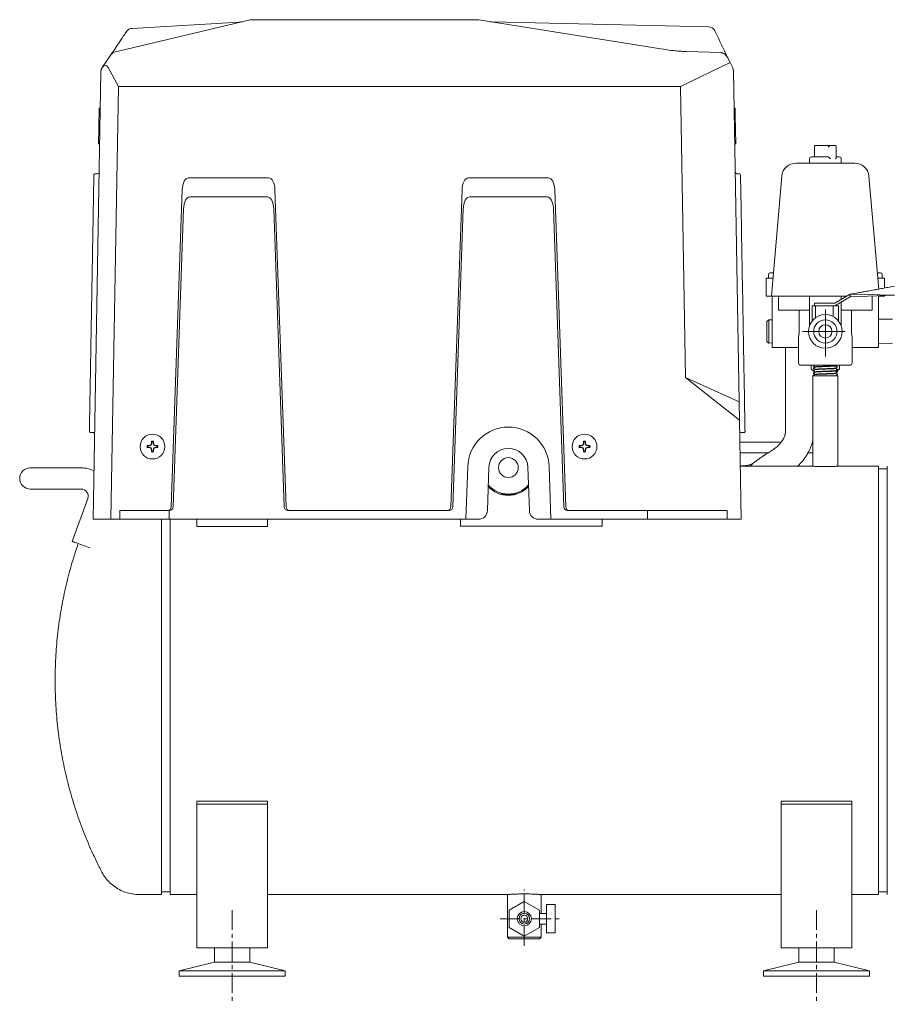
# Model space of a CAD drawing. Units: millimetres. Extents: x 118 to 320, y 69 to 204.
# Drawn here: x 177 to 247, y 69 to 148 of the extents above; entities that cross this region are included whole.
import ezdxf

# ---------------------------------------------------------------- set-up
doc = ezdxf.new("R2010")
doc.units = ezdxf.units.MM
doc.linetypes.add('CENTER', pattern=[10.16, 6.35, -1.27, 1.27, -1.27])
doc.linetypes.add('CENTERX2', pattern=[20.32, 12.7, -2.54, 2.54, -2.54])

msp = doc.modelspace()

# ---------------------------------------------------------------- linework, layer by layer
at = {"color": 7, "linetype": 'Continuous', "lineweight": 15}
for p, q in [((195.531, 148.245), (185.123, 145.78)), ((194.769, 148.087), (186.115, 147.585)), ((213.866, 148.283), (195.86, 148.283)), ((228.781, 145.927), (214.091, 148.265)), ((232.63, 147.72), (215.134, 148.114)), ((183.714, 144.433), (184.406, 145.456)), ((233.618, 145.626), (230.841, 145.714)), ((230.369, 142.905), (234.37, 144.827)), ((234.22, 145.137), (234.37, 144.827)), ((234.37, 144.827), (234.577, 144.396)), ((182.979, 107.998), (183.61, 144.114)), ((183.708, 144.424), (183.714, 144.433)), ((184.198, 144.415), (185.017, 142.905)), ((234.634, 144.158), (235.1, 117.453)), ((185.017, 142.905), (184.408, 107.998)), ((230.369, 142.905), (185.017, 142.905)), ((230.779, 119.426), (230.369, 142.905)), ((183.449, 139.842), (183.468, 140.895)), ((183.468, 140.896), (183.47, 141.048)), ((183.554, 140.895), (183.468, 140.895)), ((183.47, 141.048), (183.472, 141.14)), ((183.556, 141.048), (183.47, 141.048)), ((183.472, 141.14), (183.472, 141.14)), ((183.558, 141.14), (183.472, 141.14)), ((234.772, 141.14), (234.686, 141.14)), ((234.686, 141.14), (234.772, 141.14)), ((234.686, 141.14), (234.772, 141.14)), ((234.772, 141.14), (234.772, 141.14)), ((234.772, 141.14), (234.783, 140.54)), ((183.445, 139.589), (183.449, 139.842)), ((183.535, 139.842), (183.449, 139.842)), ((234.783, 140.54), (234.822, 138.283)), ((183.422, 138.283), (183.443, 139.47)), ((183.531, 139.589), (183.445, 139.589)), ((183.422, 138.283), (183.508, 138.283)), ((183.508, 138.283), (183.422, 138.283)), ((183.508, 138.283), (183.422, 138.283)), ((183.422, 138.283), (183.422, 138.283)), ((183.422, 138.283), (183.422, 138.283)), ((234.736, 138.283), (234.822, 138.283)), ((234.736, 138.283), (234.822, 138.283)), ((234.736, 138.283), (234.822, 138.283)), ((234.822, 138.283), (234.822, 138.283)), ((234.822, 138.283), (234.822, 138.283)), ((241.17, 138.068), (241.17, 137.212)), ((241.221, 138.138), (241.242, 138.14)), ((241.242, 138.14), (242.486, 138.14)), ((242.486, 138.14), (242.46, 138.138)), ((242.486, 138.14), (242.859, 138.14)), ((242.88, 138.138), (242.859, 138.14)), ((242.931, 137.173), (242.931, 138.068)), ((239.678, 136.712), (244.423, 136.712)), ((240.765, 137.069), (240.765, 136.712)), ((240.908, 137.212), (242.272, 137.212)), ((242.272, 137.212), (242.29, 137.207)), ((242.931, 137.212), (243.194, 137.212)), ((243.336, 136.712), (243.336, 137.069)), ((235.137, 135.855), (234.919, 135.855)), ((190.684, 135.528), (197.131, 135.528)), ((213.256, 135.528), (219.703, 135.528)), ((237.694, 125.998), (238.54, 135.669)), ((245.562, 135.669), (246.359, 126.557)), ((190.167, 134.549), (189.275, 108.987)), ((197.648, 134.549), (198.541, 108.987)), ((212.739, 134.549), (211.846, 108.987)), ((220.22, 134.549), (221.113, 108.987)), ((190.781, 133.998), (197.034, 133.998)), ((213.353, 133.998), (219.606, 133.998)), ((189.425, 108.987), (190.264, 133.018)), ((198.39, 108.987), (197.551, 133.018)), ((211.997, 108.987), (212.836, 133.018)), ((220.962, 108.987), (220.123, 133.018)), ((237.604, 127.855), (237.819, 127.855)), ((237.819, 127.855), (237.856, 127.855)), ((246.245, 127.855), (246.497, 127.855)), ((237.265, 127.426), (237.265, 125.998)), ((237.819, 127.426), (237.265, 127.426)), ((237.461, 127.712), (237.461, 127.426)), ((246.836, 127.426), (246.283, 127.426)), ((246.64, 127.426), (246.64, 127.712)), ((246.836, 126.644), (246.836, 127.426)), ((237.694, 125.998), (237.265, 125.998)), ((238.832, 125.998), (237.694, 125.998)), ((237.765, 125.998), (237.765, 123.14)), ((238.265, 124.855), (238.265, 125.998)), ((240.765, 125.998), (238.832, 125.998)), ((240.765, 123.575), (240.765, 125.998)), ((240.765, 125.998), (243.336, 125.998)), ((244.062, 126.14), (242.825, 125.426)), ((242.825, 125.212), (244.062, 125.926)), ((243.336, 125.998), (243.336, 125.722)), ((243.814, 125.998), (243.336, 125.998)), ((243.336, 125.507), (243.336, 123.575)), ((244.062, 126.14), (247.633, 126.069)), ((244.062, 125.926), (244.062, 126.14)), ((247.633, 126.069), (244.062, 125.926)), ((245.836, 124.855), (245.836, 125.998)), ((246.336, 125.998), (246.336, 123.14)), ((246.406, 126.02), (246.408, 125.998)), ((246.836, 125.998), (246.408, 125.998)), ((246.836, 125.998), (246.836, 126.037)), ((240.765, 124.855), (238.265, 124.855)), ((239.948, 124.855), (239.948, 123.14)), ((240.979, 125.212), (241.182, 125.212)), ((240.979, 125.212), (240.979, 123.973)), ((241.182, 125.426), (241.182, 125.212)), ((241.182, 125.426), (241.968, 125.426)), ((241.182, 125.212), (241.968, 125.212)), ((241.253, 125.212), (241.253, 124.239)), ((241.968, 125.426), (242.825, 125.426)), ((241.968, 125.212), (242.825, 125.212)), ((242.682, 124.342), (242.682, 125.212)), ((242.825, 125.212), (243.122, 125.212)), ((243.122, 125.212), (243.122, 123.973)), ((245.836, 124.855), (243.336, 124.855)), ((244.153, 123.14), (244.153, 124.855)), ((237.479, 124.08), (237.336, 123.937)), ((237.336, 123.14), (237.336, 123.937)), ((237.765, 124.071), (237.479, 124.08)), ((237.479, 123.14), (237.479, 124.08)), ((247.479, 124.14), (246.336, 124.12)), ((237.336, 122.343), (237.336, 123.14)), ((237.479, 122.201), (237.479, 123.14)), ((237.765, 123.14), (237.765, 121.855)), ((246.336, 123.14), (246.336, 121.855)), ((237.336, 122.343), (237.479, 122.201)), ((239.886, 120.569), (239.886, 122.602)), ((244.216, 122.602), (244.216, 120.569)), ((237.479, 122.201), (237.765, 122.21)), ((237.765, 121.855), (239.886, 121.855)), ((238.836, 121.855), (238.836, 115.107)), ((244.216, 121.855), (246.336, 121.855)), ((246.336, 122.16), (247.479, 122.14)), ((242.051, 120.426), (240.028, 120.426)), ((240.896, 120.133), (240.896, 120.426)), ((240.896, 120.133), (241.191, 119.848)), ((241.122, 119.809), (241.122, 119.914)), ((244.073, 120.426), (242.051, 120.426)), ((242.975, 119.911), (243.205, 120.133)), ((243.205, 120.133), (243.205, 120.426)), ((235.125, 115.998), (230.779, 119.426)), ((230.779, 119.426), (235.1, 117.453)), ((241.051, 119.555), (241.051, 112.269)), ((241.051, 119.555), (243.051, 119.555)), ((241.122, 119.611), (241.122, 119.726)), ((242.902, 119.753), (242.895, 119.755)), ((243.051, 112.269), (243.051, 119.555)), ((235.125, 115.998), (235.1, 117.453)), ((235.265, 107.998), (235.125, 115.998)), ((235.288, 114.998), (235.499, 114.998)), ((187.354, 113.905), (187.33, 113.933)), ((187.354, 113.804), (187.33, 113.777)), ((187.486, 113.907), (187.354, 113.905)), ((187.354, 113.804), (187.486, 113.802)), ((187.486, 113.907), (187.48, 113.94)), ((187.486, 113.802), (187.48, 113.77)), ((187.652, 113.968), (187.486, 113.907)), ((187.486, 113.802), (187.652, 113.742)), ((187.652, 113.968), (187.625, 113.995)), ((187.652, 113.742), (187.625, 113.715)), ((187.712, 114.134), (187.652, 113.968)), ((187.652, 113.742), (187.712, 113.576)), ((187.712, 114.134), (187.68, 114.14)), ((187.712, 113.576), (187.68, 113.57)), ((187.715, 114.266), (187.687, 114.29)), ((187.715, 114.266), (187.712, 114.134)), ((187.712, 113.576), (187.715, 113.444)), ((187.815, 114.266), (187.843, 114.29)), ((187.817, 114.134), (187.815, 114.266)), ((187.815, 113.444), (187.817, 113.576)), ((187.817, 114.134), (187.85, 114.14)), ((187.878, 113.968), (187.817, 114.134)), ((187.817, 113.576), (187.878, 113.742)), ((187.817, 113.576), (187.85, 113.57)), ((187.878, 113.968), (187.905, 113.995)), ((188.044, 113.907), (187.878, 113.968)), ((187.878, 113.742), (188.044, 113.802)), ((187.878, 113.742), (187.905, 113.715)), ((188.044, 113.907), (188.05, 113.94)), ((188.176, 113.905), (188.044, 113.907)), ((188.044, 113.802), (188.176, 113.804)), ((188.044, 113.802), (188.05, 113.77)), ((188.176, 113.905), (188.2, 113.933)), ((188.176, 113.804), (188.2, 113.777)), ((222.211, 113.905), (222.187, 113.933)), ((222.211, 113.804), (222.187, 113.777)), ((222.343, 113.907), (222.211, 113.905)), ((222.211, 113.804), (222.343, 113.802)), ((222.343, 113.907), (222.337, 113.94)), ((222.343, 113.802), (222.337, 113.77)), ((222.509, 113.968), (222.343, 113.907)), ((222.343, 113.802), (222.509, 113.742)), ((222.509, 113.968), (222.482, 113.995)), ((222.509, 113.742), (222.482, 113.715)), ((222.57, 114.134), (222.509, 113.968)), ((222.509, 113.742), (222.57, 113.576)), ((222.57, 114.134), (222.537, 114.14)), ((222.57, 113.576), (222.537, 113.57)), ((222.572, 114.266), (222.544, 114.29)), ((222.572, 114.266), (222.57, 114.134)), ((222.57, 113.576), (222.572, 113.444)), ((222.672, 114.266), (222.7, 114.29)), ((222.675, 114.134), (222.672, 114.266)), ((222.672, 113.444), (222.675, 113.576)), ((222.675, 114.134), (222.707, 114.14)), ((222.735, 113.968), (222.675, 114.134)), ((222.675, 113.576), (222.735, 113.742)), ((222.675, 113.576), (222.707, 113.57)), ((222.735, 113.968), (222.762, 113.995)), ((222.901, 113.907), (222.735, 113.968)), ((222.735, 113.742), (222.901, 113.802)), ((222.735, 113.742), (222.762, 113.715)), ((222.901, 113.907), (222.907, 113.94)), ((223.033, 113.905), (222.901, 113.907)), ((222.901, 113.802), (223.033, 113.804)), ((222.901, 113.802), (222.907, 113.77)), ((223.033, 113.905), (223.058, 113.933)), ((223.033, 113.804), (223.058, 113.777)), ((238.492, 114.212), (235.157, 114.212)), ((241.051, 114.212), (241.012, 114.212)), ((187.715, 113.444), (187.687, 113.419)), ((187.815, 113.444), (187.843, 113.419)), ((222.572, 113.444), (222.544, 113.419)), ((222.672, 113.444), (222.7, 113.419)), ((235.171, 113.355), (237.453, 113.355)), ((240.66, 113.355), (241.051, 113.355)), ((179.336, 112.14), (177.908, 112.14)), ((182.01, 112.14), (179.336, 112.14)), ((213.047, 107.998), (213.196, 112.255)), ((214.909, 112.195), (214.786, 108.687)), ((218.172, 108.687), (218.05, 112.195)), ((219.763, 112.255), (219.912, 107.998)), ((241.063, 112.269), (235.19, 112.269)), ((236.232, 112.506), (236.152, 112.439)), ((246.336, 112.269), (243.049, 112.269)), ((246.336, 77.726), (246.336, 112.269)), ((247.051, 112.055), (246.336, 112.055)), ((247.051, 77.726), (247.051, 112.269)), ((177.908, 110.426), (179.336, 110.426)), ((179.336, 110.426), (182.01, 110.426)), ((182.547, 109.659), (181.291, 106.207)), ((215.844, 110.018), (216.479, 110.018)), ((216.479, 110.018), (217.109, 110.018)), ((184.408, 107.998), (182.979, 107.998)), ((184.408, 107.998), (185.122, 107.998)), ((185.122, 107.998), (185.123, 108.712)), ((189.122, 107.998), (185.122, 107.998)), ((189.123, 108.712), (185.123, 108.712)), ((188.479, 77.726), (188.479, 107.998)), ((189.123, 108.712), (189.122, 107.998)), ((189.122, 107.998), (213.047, 107.998)), ((189.136, 108.712), (189.123, 108.712)), ((189.194, 77.726), (189.194, 107.998)), ((191.336, 107.998), (191.336, 107.416)), ((197.051, 107.416), (197.051, 107.998)), ((211.708, 108.712), (198.679, 108.712)), ((212.619, 107.998), (212.619, 107.426)), ((214.072, 107.998), (213.047, 107.998)), ((219.912, 107.998), (218.886, 107.998)), ((219.912, 107.998), (227.694, 107.998)), ((227.693, 108.712), (221.251, 108.712)), ((224.048, 107.998), (224.048, 107.426)), ((227.693, 108.712), (227.694, 107.998)), ((234.121, 108.712), (227.693, 108.712)), ((234.122, 107.998), (227.694, 107.998)), ((234.122, 107.998), (234.121, 108.712)), ((234.122, 107.998), (235.265, 107.998)), ((191.336, 107.416), (197.051, 107.416)), ((212.619, 107.426), (224.048, 107.426)), ((197.051, 85.269), (191.336, 85.269)), ((191.336, 85.269), (191.336, 85.012)), ((197.051, 85.012), (191.336, 85.012)), ((191.336, 85.012), (191.336, 83.63)), ((197.051, 85.269), (197.051, 85.012)), ((197.051, 85.012), (197.051, 83.63)), ((244.194, 85.269), (238.479, 85.269)), ((238.479, 85.269), (238.479, 85.012)), ((244.194, 85.012), (238.479, 85.012)), ((238.479, 85.012), (238.479, 83.63)), ((244.194, 85.269), (244.194, 85.012)), ((244.194, 85.012), (244.194, 83.63)), ((191.336, 83.63), (191.336, 82.921)), ((197.051, 83.63), (197.051, 82.921)), ((238.479, 83.63), (238.479, 82.921)), ((244.194, 83.63), (244.194, 82.921)), ((191.336, 82.921), (191.336, 78.261)), ((197.051, 82.921), (197.051, 78.261)), ((238.479, 82.921), (238.479, 78.261)), ((244.194, 82.921), (244.194, 78.261)), ((188.479, 77.94), (189.194, 77.94)), ((191.336, 78.261), (191.336, 77.145)), ((197.051, 78.261), (197.051, 77.145)), ((238.479, 78.261), (238.479, 77.145)), ((244.194, 78.261), (244.194, 77.145)), ((246.336, 77.94), (247.051, 77.94)), ((189.194, 77.726), (191.336, 77.726)), ((191.336, 77.145), (191.336, 74.855)), ((197.051, 77.726), (216.408, 77.726)), ((197.051, 77.145), (197.051, 74.855)), ((216.408, 77.726), (216.408, 74.298)), ((217.765, 77.178), (216.551, 76.477)), ((218.979, 76.477), (217.765, 77.178)), ((219.118, 77.726), (238.479, 77.726)), ((219.122, 76.205), (219.122, 77.726)), ((238.479, 77.145), (238.479, 74.855)), ((244.194, 77.726), (246.336, 77.726)), ((244.194, 77.145), (244.194, 74.855)), ((216.551, 76.477), (216.551, 75.075)), ((218.979, 75.075), (218.979, 76.477)), ((220.265, 76.919), (219.551, 76.919)), ((219.551, 74.633), (219.551, 76.919)), ((220.265, 74.633), (220.265, 76.919)), ((219.551, 76.205), (218.979, 76.205)), ((191.336, 74.855), (191.336, 73.426)), ((197.051, 74.855), (197.051, 73.426)), ((216.551, 75.075), (217.765, 74.374)), ((217.765, 74.374), (218.979, 75.075)), ((218.979, 75.348), (219.551, 75.348)), ((219.122, 74.298), (219.122, 75.348)), ((238.479, 74.855), (238.479, 73.426)), ((244.194, 74.855), (244.194, 73.426)), ((216.408, 74.298), (216.551, 74.155)), ((216.408, 74.298), (219.122, 74.298)), ((218.979, 74.155), (216.551, 74.155)), ((218.979, 74.155), (219.122, 74.298)), ((219.551, 74.633), (220.265, 74.633)), ((197.051, 73.426), (191.336, 73.426)), ((192.765, 73.426), (192.765, 72.283)), ((195.622, 72.283), (195.622, 73.426)), ((244.194, 73.426), (238.479, 73.426)), ((239.908, 73.426), (239.908, 72.283)), ((242.765, 72.283), (242.765, 73.426)), ((192.765, 72.283), (189.908, 71.569)), ((192.765, 72.283), (195.622, 72.283)), ((198.479, 71.569), (195.622, 72.283)), ((239.908, 72.283), (237.051, 71.569)), ((239.908, 72.283), (242.765, 72.283)), ((245.622, 71.569), (242.765, 72.283)), ((189.908, 71.569), (189.908, 71.14)), ((189.908, 71.569), (198.479, 71.569)), ((198.479, 71.14), (198.479, 71.569)), ((237.051, 71.569), (237.051, 71.14)), ((237.051, 71.569), (245.622, 71.569)), ((245.622, 71.14), (245.622, 71.569)), ((189.908, 71.14), (198.479, 71.14)), ((237.051, 71.14), (245.622, 71.14))]:
    msp.add_line(p, q, dxfattribs=at)
at = {"color": 7, "linetype": 'CENTERX2', "lineweight": 0}
for p, q in [((242.051, 121.108), (242.051, 124.902)), ((240.196, 123.14), (243.659, 123.14))]:
    msp.add_line(p, q, dxfattribs=at)
at = {"color": 7, "linetype": 'CENTER', "lineweight": 0, "ltscale": 0.25}
for p, q in [((217.765, 73.603), (217.765, 78.121)), ((194.194, 76.467), (194.194, 68.874)), ((241.336, 76.467), (241.336, 68.874)), ((215.815, 75.776), (220.64, 75.776))]:
    msp.add_line(p, q, dxfattribs=at)
at = {"color": 7, "linetype": 'Continuous', "lineweight": 15, "flags": 128}
for points in [[(184.526, 145.633), (184.716, 145.914), (184.889, 146.17), (185.046, 146.401), (185.185, 146.607), (185.307, 146.787), (185.412, 146.943), (185.5, 147.072), (185.57, 147.176), (185.623, 147.254), (185.658, 147.306), (185.676, 147.332), (185.678, 147.335)], [(233.131, 147.397), (233.138, 147.383), (233.157, 147.342), (233.19, 147.275), (233.236, 147.18), (233.294, 147.058), (233.366, 146.91), (233.45, 146.735), (233.547, 146.533), (233.657, 146.306), (233.779, 146.052), (233.914, 145.772), (234.061, 145.467), (234.22, 145.137)], [(184.748, 145.692), (184.858, 145.718), (184.984, 145.748), (185.123, 145.78)], [(183.329, 135.86), (183.217, 135.858), (183.105, 135.856)], [(235.209, 135.784), (235.209, 135.781), (235.209, 135.751), (235.21, 135.691), (235.212, 135.602), (235.214, 135.484), (235.216, 135.336), (235.219, 135.16), (235.223, 134.956), (235.227, 134.724), (235.232, 134.466), (235.237, 134.181), (235.242, 133.871), (235.248, 133.537), (235.254, 133.18), (235.261, 132.8), (235.268, 132.399), (235.275, 131.978), (235.283, 131.538), (235.291, 131.08), (235.299, 130.606), (235.308, 130.117), (235.316, 129.615), (235.325, 129.1), (235.334, 128.575), (235.344, 128.041), (235.353, 127.499), (235.363, 126.951), (235.372, 126.399), (235.382, 125.844), (235.392, 125.288), (235.402, 124.733), (235.411, 124.179), (235.421, 123.629), (235.43, 123.084), (235.44, 122.546), (235.449, 122.016), (235.458, 121.496), (235.467, 120.987), (235.476, 120.491), (235.484, 120.01), (235.492, 119.544), (235.5, 119.095), (235.507, 118.664), (235.515, 118.253), (235.521, 117.862), (235.528, 117.493), (235.534, 117.147), (235.54, 116.825), (235.545, 116.528), (235.549, 116.257), (235.554, 116.011), (235.558, 115.793), (235.561, 115.603), (235.564, 115.441), (235.566, 115.308), (235.568, 115.204), (235.569, 115.13), (235.57, 115.085), (235.57, 115.07), (235.57, 115.07)], [(241.212, 120.272), (241.212, 120.264), (241.212, 120.258)], [(242.897, 119.97), (242.896, 119.977), (242.896, 119.984)], [(242.897, 119.954), (242.897, 119.962), (242.897, 119.97)], [(241.197, 119.667), (241.197, 119.66), (241.197, 119.653)], [(242.907, 119.566), (242.907, 119.574), (242.907, 119.581)], [(182.74, 114.996), (182.853, 114.994), (182.965, 114.992)], [(181.291, 106.207), (181.305, 106.201), (181.349, 106.186), (181.419, 106.16), (181.513, 106.126), (181.629, 106.084), (181.762, 106.035), (181.906, 105.983), (182.058, 105.928), (182.211, 105.872), (182.36, 105.818), (182.499, 105.767), (182.624, 105.722), (182.711, 105.69)]]:
    msp.add_lwpolyline(points, dxfattribs=at)
at = {"color": 7, "linetype": 'Continuous', "lineweight": 15}
for centre, radius in [((242.051, 123.14), 1.357), ((242.051, 123.14), 0.94), ((242.051, 123.14), 0.536), ((187.765, 113.855), 1), ((222.622, 113.855), 1), ((216.479, 112.161), 0.8), ((217.765, 75.776), 0.571), ((217.765, 75.776), 0.429), ((217.765, 75.776), 0.286)]:
    msp.add_circle(centre, radius, dxfattribs=at)
for centre, radius, start, end in [((194.687, 149.513), 1.429, 273.28506, 283.32031), ((195.86, 146.855), 1.429, 90, 103.32031), ((213.866, 146.855), 1.429, 80.95484, 90), ((215.154, 149.543), 1.429, 260.95484, 269.19942), ((232.616, 147.148), 0.571, 25.73099, 88.62151), ((186.151, 147.015), 0.571, 93.59761, 145.90984), ((184.88, 145.136), 0.571, 103.32031, 145.90984), ((184.181, 144.104), 0.571, 145.90984, 179), ((234.062, 144.148), 0.571, 1, 25.73099), ((239.678, 135.569), 1.143, 90, 175), ((240.908, 137.069), 0.143, 90, 180), ((243.194, 137.069), 0.143, 0, 90), ((244.423, 135.569), 1.143, 5, 90), ((183.107, 135.784), 0.0714, 90.97377, 178.99943), ((183.325, 136.003), 0.143, 270.96346, 358.99918), ((234.919, 135.998), 0.143, 181, 270.98148), ((235.137, 135.783), 0.0714, 1, 90), ((237.604, 127.712), 0.143, 90, 180), ((246.497, 127.712), 0.143, 0, 90), ((240.028, 120.569), 0.143, 180, 270), ((244.073, 120.569), 0.143, 270, 0), ((216.479, 112.14), 3.286, 2, 178), ((182.745, 115.068), 0.0714, 178.99992, 268.38356), ((182.956, 114.85), 0.143, 359.0512, 89.41253), ((235.288, 114.855), 0.143, 89.98898, 181), ((235.499, 115.069), 0.0714, 270.03602, 1), ((187.765, 113.855), 0.442, 169.82071, 190.17929), ((187.946, 102.091), 11.858, 92.25164, 92.97866), ((187.946, 125.619), 11.858, 267.02134, 267.74836), ((187.765, 113.855), 0.414, 173.03318, 186.96682), ((192.121, 101.88), 12.922, 110.36098, 111.04914), ((192.121, 125.829), 12.922, 248.95086, 249.63902), ((199.733, 109.501), 12.915, 158.95023, 159.63874), ((199.733, 118.208), 12.915, 200.36126, 201.04977), ((199.555, 113.673), 11.884, 177.02293, 177.74832), ((199.557, 114.037), 11.886, 182.25173, 182.97702), ((187.765, 113.855), 0.442, 79.82071, 100.17929), ((187.765, 113.855), 0.414, 83.03318, 96.96682), ((175.975, 113.673), 11.884, 2.25168, 2.97707), ((175.973, 114.037), 11.886, 357.02298, 357.74827), ((175.797, 109.501), 12.915, 20.36126, 21.04977), ((175.797, 118.208), 12.915, 338.95023, 339.63874), ((183.422, 101.915), 12.885, 68.94988, 69.64001), ((183.422, 125.794), 12.885, 290.35999, 291.05012), ((187.584, 102.091), 11.858, 87.02134, 87.74836), ((187.584, 125.619), 11.858, 272.25164, 272.97866), ((187.765, 113.855), 0.414, 353.03318, 6.96682), ((187.765, 113.855), 0.442, 349.82071, 10.17929), ((216.479, 112.14), 1.571, 2, 178), ((222.622, 113.855), 0.442, 169.82071, 190.17929), ((222.803, 102.091), 11.858, 92.25166, 92.97868), ((222.803, 125.618), 11.858, 267.02132, 267.74834), ((222.622, 113.855), 0.414, 173.03318, 186.96682), ((226.972, 101.896), 12.904, 110.36038, 111.04945), ((226.972, 125.813), 12.904, 248.95055, 249.63962), ((234.605, 109.496), 12.93, 158.951, 159.63871), ((234.605, 118.214), 12.93, 200.36129, 201.049), ((234.418, 113.672), 11.89, 177.0227, 177.74774), ((234.42, 114.037), 11.892, 182.25231, 182.97725), ((222.622, 113.855), 0.442, 79.82071, 100.17929), ((222.622, 113.855), 0.414, 83.03318, 96.96682), ((210.826, 113.672), 11.89, 2.25226, 2.9773), ((210.825, 114.037), 11.892, 357.02275, 357.74769), ((210.64, 109.496), 12.93, 20.36129, 21.049), ((210.64, 118.214), 12.93, 338.951, 339.63871), ((218.272, 101.896), 12.904, 68.95055, 69.63962), ((218.272, 125.813), 12.904, 290.36038, 291.04945), ((222.441, 102.091), 11.858, 87.02132, 87.74834), ((222.441, 125.618), 11.858, 272.25166, 272.97868), ((222.622, 113.855), 0.414, 353.03318, 6.96682), ((222.622, 113.855), 0.442, 349.82071, 10.17929), ((187.765, 113.855), 0.442, 259.82071, 280.17929), ((187.765, 113.855), 0.414, 263.03318, 276.96682), ((222.622, 113.855), 0.442, 259.82071, 280.17929), ((222.622, 113.855), 0.414, 263.03318, 276.96682), ((177.908, 111.283), 0.857, 90, 270), ((182.01, 109.855), 2.286, 63.02633, 90), ((236.746, 111.768), 0.896, 127.37108, 145.28857), ((182.01, 109.855), 0.571, 340, 90), ((216.476, 112.14), 2.214, 222.89651, 317.31406), ((216.479, 112.161), 2.143, 220.86199, 319.13801), ((214.072, 108.712), 0.714, 270, 358), ((218.886, 108.712), 0.714, 182, 270)]:
    msp.add_arc(centre, radius, start, end, dxfattribs=at)
for centre, major_axis, ratio, start_param, end_param in [((183.918, 143.715), (0.051, 0.886), 0.455524, 5.64945, 6.936194), ((241.313, 137.998), (0.123, -0.123), 0.584607, 2.801185, 4.183365), ((242.415, 137.998), (0.123, 0.123), 0.584607, 0.717641, 2.09982), ((242.788, 137.998), (0.123, 0.123), 0.584607, 5.754161, 6.623593), ((190.741, 134.35), (-0.074, 1.178), 0.484151, 6.252742, 7.654194), ((197.075, 134.35), (0.074, 1.178), 0.484151, 4.912177, 6.313629), ((213.312, 134.35), (-0.074, 1.178), 0.484151, 6.252742, 7.654194), ((219.646, 134.35), (0.074, 1.178), 0.484151, 4.912177, 6.313629), ((190.838, 132.819), (-0.074, 1.178), 0.484151, 6.252742, 7.654194), ((196.978, 132.819), (0.074, 1.178), 0.484151, 4.912177, 6.313629), ((213.41, 132.819), (-0.074, 1.178), 0.484151, 6.252742, 7.654194), ((219.549, 132.819), (0.074, 1.178), 0.484151, 4.912177, 6.313629), ((188.985, 108.998), (0.289, -0.028), 0.9846, 4.811898, 6.345296), ((189.135, 108.998), (0.289, -0.028), 0.9846, 4.811898, 6.345296), ((198.68, 108.998), (0.289, 0.028), 0.9846, 3.079482, 4.61288), ((198.831, 108.998), (0.289, 0.028), 0.9846, 3.079482, 4.61288), ((211.556, 108.998), (0.289, -0.028), 0.9846, 4.811898, 6.345296), ((211.707, 108.998), (0.289, -0.028), 0.9846, 4.811898, 6.345296), ((221.252, 108.998), (0.289, 0.028), 0.9846, 3.079482, 4.61288), ((221.402, 108.998), (0.289, 0.028), 0.9846, 3.079482, 4.61288)]:
    msp.add_ellipse(centre, major_axis=major_axis, ratio=ratio, start_param=start_param, end_param=end_param, dxfattribs=at)
for points, knots in [([(184.406, 145.456), (184.41, 145.461), (184.416, 145.47), (184.46, 145.535), (184.504, 145.601), (184.526, 145.633)], [0, 0, 0, 0, 0.332524, 0.673887, 1, 1, 1, 1]), ([(230.841, 145.714), (230.711, 145.72), (230.441, 145.731), (230.032, 145.765), (229.474, 145.824), (229.059, 145.886), (228.781, 145.927)], [0, 0, 0, 0, 0.188056, 0.390645, 0.593429, 1, 1, 1, 1]), ([(234.22, 145.137), (234.188, 145.196), (234.124, 145.316), (233.992, 145.464), (233.837, 145.575), (233.706, 145.621), (233.631, 145.626), (233.618, 145.626)], [0, 0, 0, 0, 0.263569, 0.526242, 0.739971, 0.95585, 1, 1, 1, 1]), ([(183.468, 140.895), (183.468, 140.897), (183.468, 140.901), (183.468, 140.928), (183.469, 140.968), (183.47, 141.011), (183.47, 141.038), (183.47, 141.048)], [0, 0, 0, 0, 0.219367, 0.438747, 0.657905, 0.876466, 1, 1, 1, 1]), ([(234.772, 141.14), (234.772, 141.131), (234.773, 141.112), (234.774, 141.043), (234.776, 140.926), (234.779, 140.763), (234.781, 140.615), (234.783, 140.54)], [0, 0, 0, 0, 0.164477, 0.327311, 0.489896, 0.742274, 1, 1, 1, 1]), ([(183.443, 139.47), (183.443, 139.488), (183.444, 139.525), (183.445, 139.564), (183.445, 139.585), (183.445, 139.588), (183.445, 139.589)], [0, 0, 0, 0, 0.276661, 0.55331, 0.83044, 1, 1, 1, 1]), ([(183.443, 139.463), (183.443, 139.463), (183.443, 139.473), (183.443, 139.482), (183.443, 139.492)], [0, 0, 0, 0, 0.021482, 1, 1, 1, 1]), ([(242.29, 137.207), (242.299, 137.203), (242.317, 137.192), (242.361, 137.159), (242.411, 137.116), (242.445, 137.084), (242.46, 137.069), (242.46, 137.069)], [0, 0, 0, 0, 0.190964, 0.422273, 0.728847, 0.996044, 1, 1, 1, 1]), ([(242.88, 137.069), (242.88, 137.069), (242.893, 137.084), (242.914, 137.116), (242.932, 137.152), (242.93, 137.169), (242.929, 137.173)], [0, 0, 0, 0, 0.005947, 0.407578, 0.868402, 1, 1, 1, 1]), ([(182.674, 115.075), (182.674, 115.074), (182.674, 115.07), (182.675, 115.119), (182.677, 115.233), (182.68, 115.428), (182.685, 115.697), (182.691, 116.036), (182.698, 116.438), (182.706, 116.903), (182.715, 117.433), (182.726, 118.021), (182.737, 118.656), (182.749, 119.338), (182.761, 120.071), (182.775, 120.842), (182.789, 121.638), (182.803, 122.46), (182.818, 123.312), (182.833, 124.18), (182.848, 125.047), (182.863, 125.918), (182.879, 126.793), (182.894, 127.659), (182.909, 128.5), (182.923, 129.32), (182.937, 130.119), (182.95, 130.885), (182.963, 131.605), (182.975, 132.281), (182.986, 132.915), (182.996, 133.496), (183.005, 134.013), (183.013, 134.471), (183.02, 134.868), (183.025, 135.199), (183.03, 135.457), (183.033, 135.644), (183.035, 135.763), (183.036, 135.778), (183.036, 135.786)], [0, 0, 0, 0, 0.0102592, 0.0322899, 0.0587565, 0.0852231, 0.1124593, 0.1396954, 0.166161, 0.1926266, 0.2198611, 0.2470957, 0.2735556, 0.3000156, 0.3272442, 0.3544729, 0.3809391, 0.4074054, 0.4346407, 0.4618761, 0.4883508, 0.5148256, 0.5420698, 0.5693138, 0.5957726, 0.6222314, 0.6494582, 0.6766852, 0.7031376, 0.7295902, 0.7568107, 0.7840315, 0.8104932, 0.836955, 0.8641858, 0.8914164, 0.9181649, 0.9449132, 0.9724566, 1, 1, 1, 1]), ([(247.633, 126.789), (247.456, 126.757), (247.129, 126.697), (246.678, 126.615), (246.308, 126.548), (246.004, 126.493), (245.741, 126.445), (245.497, 126.401), (245.239, 126.354), (244.93, 126.298), (244.531, 126.225), (244.23, 126.171), (244.062, 126.14)], [0, 0, 0, 0, 0.14874, 0.274912, 0.378516, 0.459644, 0.530258, 0.598688, 0.664975, 0.746655, 0.858328, 1, 1, 1, 1]), ([(239.948, 123.14), (239.946, 123.095), (239.941, 123.002), (239.916, 122.867), (239.893, 122.732), (239.888, 122.646), (239.886, 122.602)], [0, 0, 0, 0, 0.244843, 0.494932, 0.745391, 1, 1, 1, 1]), ([(244.216, 122.602), (244.216, 122.603), (244.216, 122.649), (244.207, 122.744), (244.173, 122.92), (244.161, 123.056), (244.153, 123.14)], [0, 0, 0, 0, 0.006263, 0.27253, 0.544854, 1, 1, 1, 1]), ([(240.896, 120.133), (240.937, 120.095), (241.005, 120.031), (241.08, 120.01), (241.111, 120.001)], [0, 0, 0, 0, 0.589086, 1, 1, 1, 1]), ([(241.085, 119.987), (241.082, 119.985), (241.077, 119.981), (241.073, 119.969), (241.077, 119.958), (241.082, 119.954), (241.085, 119.952)], [0, 0, 0, 0, 0.247135, 0.500015, 0.752886, 1, 1, 1, 1]), ([(241.09, 120.188), (241.088, 120.186), (241.082, 120.182), (241.079, 120.171), (241.082, 120.16), (241.087, 120.156), (241.09, 120.154)], [0, 0, 0, 0, 0.247148, 0.500019, 0.752874, 1, 1, 1, 1]), ([(241.095, 120.39), (241.093, 120.388), (241.087, 120.384), (241.084, 120.373), (241.087, 120.361), (241.093, 120.357), (241.095, 120.355)], [0, 0, 0, 0, 0.2471348, 0.5000001, 0.7528624, 1, 1, 1, 1]), ([(241.209, 120.057), (241.188, 120.045), (241.147, 120.022), (241.106, 119.999), (241.085, 119.987)], [0, 0, 0, 0, 0.499953, 1, 1, 1, 1]), ([(241.085, 119.952), (241.105, 119.94), (241.145, 119.917), (241.184, 119.894), (241.204, 119.882)], [0, 0, 0, 0, 0.500054, 1, 1, 1, 1]), ([(241.214, 120.259), (241.193, 120.247), (241.152, 120.223), (241.111, 120.2), (241.09, 120.188)], [0, 0, 0, 0, 0.499949, 1, 1, 1, 1]), ([(241.09, 120.154), (241.11, 120.142), (241.15, 120.119), (241.189, 120.095), (241.209, 120.084)], [0, 0, 0, 0, 0.500036, 1, 1, 1, 1]), ([(241.159, 120.426), (241.159, 120.426), (241.137, 120.414), (241.116, 120.402), (241.096, 120.39)], [0, 0, 0, 0, 0.024764, 1, 1, 1, 1]), ([(241.096, 120.355), (241.115, 120.343), (241.155, 120.32), (241.195, 120.297), (241.215, 120.285)], [0, 0, 0, 0, 0.500046, 1, 1, 1, 1]), ([(241.204, 119.856), (241.204, 119.856), (241.196, 119.859), (241.259, 119.866), (241.394, 119.876), (241.606, 119.886), (241.859, 119.897), (242.133, 119.907), (242.398, 119.917), (242.628, 119.927), (242.797, 119.938), (242.89, 119.947), (242.888, 119.952), (242.887, 119.954)], [0, 0, 0, 0, 0.001635, 0.105495, 0.209322, 0.313118, 0.416882, 0.520613, 0.624313, 0.72798, 0.831615, 0.935218, 1, 1, 1, 1]), ([(241.218, 120.287), (241.216, 120.288), (241.203, 120.292), (241.26, 120.299), (241.389, 120.309), (241.594, 120.32), (241.841, 120.33), (242.111, 120.34), (242.374, 120.35), (242.605, 120.36), (242.776, 120.371), (242.87, 120.379), (242.873, 120.384), (242.873, 120.386)], [0, 0, 0, 0, 0.015407, 0.119345, 0.223249, 0.327122, 0.430962, 0.534769, 0.638544, 0.742286, 0.845995, 0.949672, 1, 1, 1, 1]), ([(241.208, 120.086), (241.208, 120.083), (241.207, 120.078), (241.207, 120.073), (241.207, 120.07)], [0, 0, 0, 0, 0.500067, 1, 1, 1, 1]), ([(241.207, 120.07), (241.207, 120.068), (241.207, 120.063), (241.207, 120.058), (241.207, 120.056)], [0, 0, 0, 0, 0.536925, 1, 1, 1, 1]), ([(241.213, 119.884), (241.211, 119.886), (241.206, 119.891), (241.292, 119.9), (241.454, 119.91), (241.68, 119.92), (241.943, 119.931), (242.216, 119.941), (242.473, 119.951), (242.688, 119.961), (242.831, 119.971), (242.898, 119.979), (242.891, 119.983), (242.89, 119.983)], [0, 0, 0, 0, 0.054834, 0.158604, 0.262343, 0.366049, 0.469724, 0.573367, 0.676977, 0.780555, 0.884101, 0.987615, 1, 1, 1, 1]), ([(241.213, 120.287), (241.213, 120.285), (241.213, 120.28), (241.213, 120.274), (241.212, 120.272)], [0, 0, 0, 0, 0.4999289, 1, 1, 1, 1]), ([(241.214, 120.086), (241.217, 120.089), (241.225, 120.095), (241.338, 120.105), (241.521, 120.115), (241.76, 120.125), (242.027, 120.135), (242.297, 120.146), (242.542, 120.156), (242.735, 120.166), (242.859, 120.176), (242.875, 120.182), (242.883, 120.184)], [0, 0, 0, 0, 0.0869572, 0.1907805, 0.2945716, 0.3983301, 0.5020563, 0.6057504, 0.7094119, 0.8130409, 0.916638, 1, 1, 1, 1]), ([(241.218, 120.057), (241.217, 120.058), (241.215, 120.063), (241.297, 120.071), (241.457, 120.081), (241.682, 120.091), (241.943, 120.101), (242.216, 120.112), (242.47, 120.122), (242.684, 120.132), (242.828, 120.142), (242.896, 120.15), (242.885, 120.155), (242.883, 120.156)], [0, 0, 0, 0, 0.033163, 0.137088, 0.240981, 0.344842, 0.448671, 0.552468, 0.656231, 0.759963, 0.863662, 0.967329, 1, 1, 1, 1]), ([(241.224, 120.259), (241.227, 120.261), (241.235, 120.266), (241.343, 120.275), (241.524, 120.286), (241.762, 120.296), (242.027, 120.306), (242.296, 120.316), (242.538, 120.327), (242.734, 120.337), (242.853, 120.347), (242.901, 120.355), (242.881, 120.359), (242.878, 120.359)], [0, 0, 0, 0, 0.065087, 0.166746, 0.268374, 0.369969, 0.471533, 0.573065, 0.674566, 0.776034, 0.877471, 0.978876, 1, 1, 1, 1]), ([(242.884, 120.386), (242.904, 120.398), (242.927, 120.411), (242.95, 120.424), (242.952, 120.426)], [0, 0, 0, 0, 0.871193, 1, 1, 1, 1]), ([(243.008, 120.289), (242.988, 120.301), (242.947, 120.324), (242.906, 120.348), (242.885, 120.359)], [0, 0, 0, 0, 0.500055, 1, 1, 1, 1]), ([(242.886, 120.373), (242.886, 120.375), (242.886, 120.38), (242.886, 120.385), (242.886, 120.387)], [0, 0, 0, 0, 0.537634, 1, 1, 1, 1]), ([(242.887, 120.357), (242.887, 120.36), (242.887, 120.365), (242.886, 120.37), (242.886, 120.373)], [0, 0, 0, 0, 0.500067, 1, 1, 1, 1]), ([(242.889, 120.184), (242.909, 120.196), (242.949, 120.219), (242.989, 120.243), (243.009, 120.254)], [0, 0, 0, 0, 0.499956, 1, 1, 1, 1]), ([(242.892, 120.171), (242.891, 120.174), (242.891, 120.179), (242.891, 120.183), (242.891, 120.185)], [0, 0, 0, 0, 0.537489, 1, 1, 1, 1]), ([(242.892, 120.156), (242.892, 120.158), (242.892, 120.164), (242.892, 120.169), (242.891, 120.171)], [0, 0, 0, 0, 0.500067, 1, 1, 1, 1]), ([(243.013, 120.088), (242.993, 120.099), (242.952, 120.122), (242.912, 120.146), (242.892, 120.157)], [0, 0, 0, 0, 0.508443, 1, 1, 1, 1]), ([(242.895, 119.983), (242.915, 119.995), (242.954, 120.018), (242.994, 120.041), (243.014, 120.053)], [0, 0, 0, 0, 0.4999501, 1, 1, 1, 1]), ([(243.019, 119.886), (242.998, 119.898), (242.957, 119.921), (242.916, 119.945), (242.895, 119.956)], [0, 0, 0, 0, 0.500052, 1, 1, 1, 1]), ([(242.9, 119.986), (242.928, 119.986), (242.99, 119.986), (243.093, 120.035), (243.165, 120.097), (243.205, 120.133)], [0, 0, 0, 0, 0.264139, 0.57947, 1, 1, 1, 1]), ([(243.009, 120.254), (243.014, 120.26), (243.024, 120.272), (243.014, 120.283), (243.008, 120.289)], [0, 0, 0, 0, 0.4999905, 1, 1, 1, 1]), ([(243.014, 120.053), (243.019, 120.059), (243.03, 120.07), (243.019, 120.082), (243.013, 120.088)], [0, 0, 0, 0, 0.499977, 1, 1, 1, 1]), ([(241.075, 119.584), (241.072, 119.582), (241.067, 119.577), (241.063, 119.567), (241.065, 119.557), (241.069, 119.555), (241.069, 119.554)], [0, 0, 0, 0, 0.299501, 0.605898, 0.912273, 1, 1, 1, 1]), ([(241.08, 119.785), (241.077, 119.783), (241.072, 119.779), (241.068, 119.768), (241.072, 119.757), (241.077, 119.753), (241.08, 119.751)], [0, 0, 0, 0, 0.247134, 0.499991, 0.752854, 1, 1, 1, 1]), ([(241.198, 119.654), (241.178, 119.642), (241.137, 119.619), (241.095, 119.595), (241.075, 119.584)], [0, 0, 0, 0, 0.49995, 1, 1, 1, 1]), ([(241.204, 119.856), (241.183, 119.844), (241.142, 119.82), (241.101, 119.797), (241.08, 119.785)], [0, 0, 0, 0, 0.499954, 1, 1, 1, 1]), ([(241.08, 119.75), (241.1, 119.739), (241.14, 119.715), (241.179, 119.692), (241.199, 119.68)], [0, 0, 0, 0, 0.5000476, 1, 1, 1, 1]), ([(241.205, 119.683), (241.203, 119.683), (241.19, 119.688), (241.253, 119.695), (241.391, 119.705), (241.603, 119.716), (241.858, 119.726), (242.133, 119.736), (242.399, 119.746), (242.631, 119.757), (242.799, 119.767), (242.889, 119.775), (242.889, 119.78), (242.889, 119.781)], [0, 0, 0, 0, 0.02336, 0.127241, 0.231091, 0.334907, 0.438692, 0.542445, 0.646167, 0.749856, 0.853513, 0.957139, 1, 1, 1, 1]), ([(241.197, 119.683), (241.197, 119.68), (241.197, 119.675), (241.197, 119.67), (241.197, 119.667)], [0, 0, 0, 0, 0.499933, 1, 1, 1, 1]), ([(241.203, 119.884), (241.202, 119.882), (241.202, 119.877), (241.202, 119.871), (241.202, 119.869)], [0, 0, 0, 0, 0.4999325, 1, 1, 1, 1]), ([(241.202, 119.869), (241.202, 119.866), (241.202, 119.862), (241.202, 119.857), (241.202, 119.855)], [0, 0, 0, 0, 0.5367585, 1, 1, 1, 1]), ([(241.207, 119.654), (241.212, 119.656), (241.224, 119.662), (241.341, 119.671), (241.531, 119.682), (241.776, 119.692), (242.048, 119.702), (242.32, 119.712), (242.565, 119.723), (242.757, 119.733), (242.881, 119.743), (242.893, 119.75), (242.9, 119.753)], [0, 0, 0, 0, 0.074329, 0.178081, 0.2818, 0.385488, 0.489143, 0.592767, 0.696358, 0.799919, 0.903447, 1, 1, 1, 1]), ([(242.9, 119.781), (242.919, 119.793), (242.959, 119.816), (242.999, 119.84), (243.019, 119.851)], [0, 0, 0, 0, 0.499947, 1, 1, 1, 1]), ([(243.024, 119.684), (243.003, 119.696), (242.962, 119.72), (242.921, 119.743), (242.9, 119.755)], [0, 0, 0, 0, 0.500051, 1, 1, 1, 1]), ([(242.902, 119.768), (242.902, 119.771), (242.902, 119.775), (242.902, 119.78), (242.901, 119.782)], [0, 0, 0, 0, 0.537005, 1, 1, 1, 1]), ([(242.902, 119.753), (242.902, 119.755), (242.902, 119.76), (242.902, 119.765), (242.902, 119.768)], [0, 0, 0, 0, 0.4999289, 1, 1, 1, 1]), ([(242.905, 119.58), (242.925, 119.591), (242.964, 119.615), (243.004, 119.638), (243.024, 119.65)], [0, 0, 0, 0, 0.49995, 1, 1, 1, 1]), ([(242.907, 119.555), (242.907, 119.556), (242.907, 119.56), (242.907, 119.564), (242.907, 119.566)], [0, 0, 0, 0, 0.348272, 1, 1, 1, 1]), ([(243.019, 119.851), (243.024, 119.857), (243.035, 119.869), (243.024, 119.88), (243.019, 119.886)], [0, 0, 0, 0, 0.500001, 1, 1, 1, 1]), ([(243.024, 119.65), (243.029, 119.656), (243.04, 119.667), (243.029, 119.679), (243.024, 119.684)], [0, 0, 0, 0, 0.499997, 1, 1, 1, 1]), ([(238.836, 115.107), (238.835, 115.074), (238.832, 115.002), (238.819, 114.9), (238.8, 114.809), (238.773, 114.717), (238.729, 114.604), (238.664, 114.467), (238.574, 114.317), (238.457, 114.16), (238.297, 113.981), (238.083, 113.781), (237.808, 113.57), (237.598, 113.442), (237.487, 113.375)], [0, 0, 0, 0, 0.038359, 0.082857, 0.119483, 0.148491, 0.198488, 0.272313, 0.339427, 0.423617, 0.528228, 0.65774, 0.818863, 1, 1, 1, 1]), ([(239.809, 112.269), (239.826, 112.284), (239.907, 112.359), (240.047, 112.508), (240.211, 112.696), (240.341, 112.862), (240.44, 113.001), (240.567, 113.192), (240.736, 113.488), (240.889, 113.837), (240.997, 114.157), (241.033, 114.33), (241.051, 114.415)], [0, 0, 0, 0, 0.027586, 0.1369, 0.248301, 0.331877, 0.390728, 0.452686, 0.606066, 0.79416, 0.899507, 1, 1, 1, 1]), ([(237.487, 113.375), (237.444, 113.349), (237.37, 113.306), (237.259, 113.238), (237.174, 113.185), (237.105, 113.141), (237.04, 113.099), (236.942, 113.033), (236.797, 112.931), (236.667, 112.838), (236.562, 112.761), (236.497, 112.712), (236.43, 112.661), (236.363, 112.609), (236.293, 112.554), (236.254, 112.524), (236.232, 112.506)], [0, 0, 0, 0, 0.090718, 0.15552, 0.205717, 0.246756, 0.284818, 0.336011, 0.444951, 0.597962, 0.656016, 0.714365, 0.770527, 0.828516, 0.89933, 1, 1, 1, 1]), ([(236.199, 112.477), (236.196, 112.473), (236.192, 112.467), (236.136, 112.441), (236.062, 112.415), (235.97, 112.388), (235.838, 112.356), (235.647, 112.322), (235.422, 112.294), (235.258, 112.29), (235.19, 112.288)], [0, 0, 0, 0, 0.158915, 0.295791, 0.405248, 0.485162, 0.582691, 0.716447, 0.883807, 1, 1, 1, 1]), ([(241.063, 112.268), (241.06, 112.268), (241.046, 112.269), (241.139, 112.264), (241.331, 112.254), (241.613, 112.245), (241.942, 112.239), (242.283, 112.24), (242.598, 112.248), (242.85, 112.258), (243.019, 112.267), (243.039, 112.268), (243.049, 112.269)], [0, 0, 0, 0, 0.036815, 0.144002, 0.251255, 0.358665, 0.466078, 0.573335, 0.68052, 0.78783, 0.895266, 1, 1, 1, 1]), ([(181.779, 106.029), (181.745, 105.939), (181.499, 105.277), (181.13, 104.012), (180.679, 102.238), (180.335, 100.44), (180.089, 98.63), (179.936, 96.814), (179.917, 95.602), (179.908, 94.998)], [0, 0, 0, 0, 0.025683, 0.188352, 0.351229, 0.514073, 0.676641, 0.838695, 1, 1, 1, 1]), ([(179.908, 94.998), (179.917, 94.393), (179.936, 93.181), (180.089, 91.366), (180.335, 89.555), (180.681, 87.757), (181.124, 85.981), (181.663, 84.233), (182.207, 82.759), (182.714, 81.546), (183.157, 80.584), (183.537, 79.788), (183.885, 79.173), (184.226, 78.762), (184.628, 78.405), (185.086, 78.112), (185.587, 77.896), (186.132, 77.755), (186.708, 77.718), (187.299, 77.728), (187.889, 77.726), (188.283, 77.726), (188.479, 77.726)], [0, 0, 0, 0, 0.084182, 0.168755, 0.253597, 0.338582, 0.423584, 0.508478, 0.593138, 0.64237, 0.691455, 0.74061, 0.765256, 0.789743, 0.814577, 0.839815, 0.865142, 0.89024, 0.917778, 0.945203, 0.972629, 1, 1, 1, 1]), ([(219.118, 77.726), (219.119, 77.726), (219.124, 77.726), (219.092, 77.728), (219.024, 77.734), (218.918, 77.741), (218.779, 77.75), (218.612, 77.759), (218.42, 77.767), (218.211, 77.774), (217.987, 77.779), (217.759, 77.78), (217.53, 77.778), (217.309, 77.774), (217.1, 77.767), (216.91, 77.759), (216.744, 77.749), (216.607, 77.741), (216.503, 77.733), (216.425, 77.727), (216.414, 77.727), (216.408, 77.726)], [0, 0, 0, 0, 0.018379, 0.072734, 0.125491, 0.179772, 0.23264, 0.287036, 0.340016, 0.394537, 0.447454, 0.501915, 0.554693, 0.609002, 0.661781, 0.716083, 0.769003, 0.823453, 0.876433, 0.930956, 1, 1, 1, 1])]:
    msp.add_open_spline(points, degree=3, knots=knots, dxfattribs=at)

doc.saveas('drawing.dxf')
